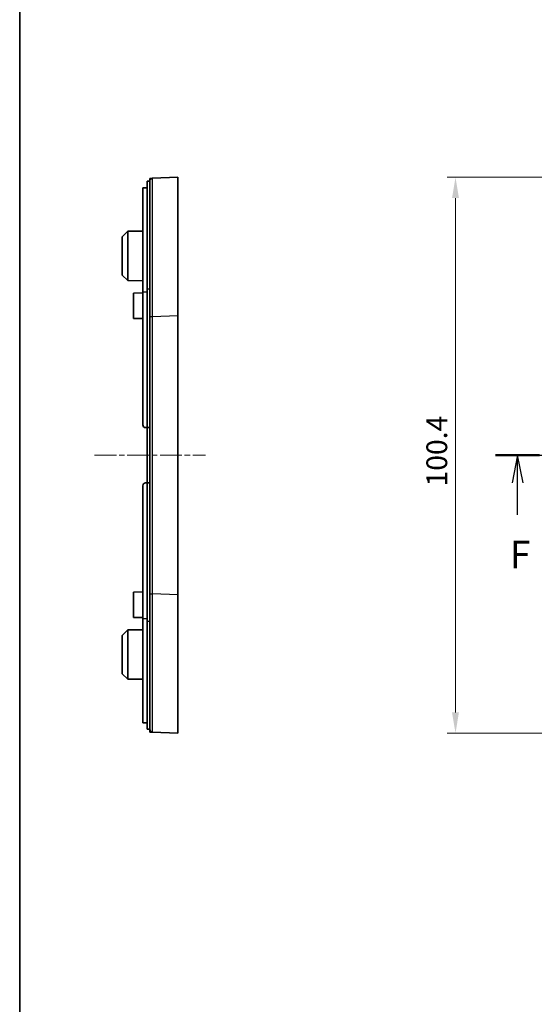
# Model space of a CAD drawing. Units: millimetres. Extents: x 22 to 2994, y 12 to 574.
# Drawn here: x 1811 to 1904, y 300 to 478 of the extents above; entities that cross this region are included whole.
import ezdxf

# ---------------------------------------------------------------- set-up
doc = ezdxf.new("R2010")
doc.units = ezdxf.units.MM
doc.header["$LTSCALE"] = 1.5
doc.linetypes.add('CHAIN', pattern=[0.3543, 0.2362, -0.0295, 0.0591, -0.0295])
doc.layers.get('Defpoints').update_dxf_attribs({"lineweight": 25})
for name, color, linetype, lineweight in [('Border (ISO)', 7, 'Continuous', 35), ('Centerline (ISO)', 131, 'Continuous', 18), ('Dimension (ISO)', 7, 'Continuous', 18), ('Section Line (ISO)', 7, 'CHAIN', 25), ('Visible (ISO)', 7, 'Continuous', 35), ('Visible Narrow (ISO)', 7, 'Continuous', 25)]:
    doc.layers.add(name, color=color, linetype=linetype, lineweight=lineweight)
doc.styles.add('Note Text (TK)', font='txt')
doc.dimstyles.new('Default - Method 1b (TK)', dxfattribs={"dimscale": 1.5, "dimtxt": 2.5, "dimasz": 2.5, "dimexe": 1, "dimexo": 1.5, "dimgap": 1, "dimtad": 1, "dimtoh": 1, "dimrnd": 1e-08, "dimdsep": 46, "dimtxsty": 'Note Text (TK)', "dimcen": 0.09, "dimdle": 5, "dimclrd": 100, "dimclre": 100, "dimclrt": 7, "dimadec": 1, "dimazin": 1, "dimtfac": 1, "dimtmove": 0, "dimatfit": 3, "dimfxl": 1, "dimtolj": 1, "dimlwd": -1, "dimlwe": -1, "dimarcsym": 0})

# ---------------------------------------------------------------- blocks, each defined once
blk = doc.blocks.new('図面枠 tk図枠')
at = {"layer": 'Border (ISO)'}
blk.add_line((14.5, 289), (14.5, 8), dxfattribs=at)
blk = doc.blocks.new('2dTransSection5')
at = {"layer": 'Section Line (ISO)', "linetype": 'CHAIN', "ltscale": 16.872717}
blk.add_line((57.455, 201.514), (157.081, 201.514), dxfattribs=at)
at = {"layer": 'Section Line (ISO)', "linetype": 'Continuous', "lineweight": 50}
for p, q in [((57.455, 201.514), (61.433, 201.514)), ((153.103, 201.514), (157.081, 201.514))]:
    blk.add_line(p, q, dxfattribs=at)
at = {"layer": 'Section Line (ISO)', "linetype": 'Continuous'}
for p, q in [((59.444, 201.514), (58.944, 199.014)), ((59.444, 199.014), (59.444, 201.514)), ((59.944, 199.014), (59.444, 201.514)), ((155.092, 201.514), (154.592, 199.014)), ((155.092, 199.014), (155.092, 201.514)), ((155.592, 199.014), (155.092, 201.514)), ((59.444, 196.133), (59.444, 199.014)), ((155.092, 196.133), (155.092, 199.014))]:
    blk.add_line(p, q, dxfattribs=at)
at = {"layer": 'Section Line (ISO)', "insert": (58.733, 190.514), "char_height": 2.5, "attachment_point": 7, "line_spacing_factor": 1.75, "style": 'Note Text (TK)'}
blk.add_mtext('F', dxfattribs=at)
at = {"layer": 'Section Line (ISO)', "insert": (154.381, 190.514), "char_height": 2.5, "attachment_point": 7, "style": 'Note Text (TK)'}
blk.add_mtext('F', dxfattribs=at)
blk = doc.blocks.new('*D68')
at = {"layer": 'Defpoints', "color": 0}
for p in [(1931.74, 449.23), (1889.93, 348.83), (1931.74, 348.83)]:
    blk.add_point(p, dxfattribs=at)
at = {"layer": 'Dimension (ISO)', "color": 100}
for p, q in [((1929.49, 449.23), (1888.43, 449.23)), ((1889.93, 445.48), (1889.93, 352.58)), ((1929.49, 348.83), (1888.43, 348.83))]:
    blk.add_line(p, q, dxfattribs=at)
for points in [[(1889.3, 445.48), (1890.55, 445.48), (1889.93, 449.23)], [(1889.3, 352.58), (1890.55, 352.58), (1889.93, 348.83)]]:
    blk.add_solid(points, dxfattribs=at)
at = {"layer": 'Dimension (ISO)', "color": 7, "insert": (1886.55, 393.39), "char_height": 3.75, "attachment_point": 4, "rotation": 90, "style": 'Note Text (TK)'}
blk.add_mtext('\\A1;100.4', dxfattribs=at)

msp = doc.modelspace()

# ---------------------------------------------------------------- linework, layer by layer
at = {"layer": 'Centerline (ISO)', "linetype": 'CHAIN', "ltscale": 11.111974}
msp.add_line((1824.7717, 399.0279), (1844.7717, 399.0279), dxfattribs=at)
at = {"layer": 'Visible (ISO)'}
for p, q in [((1834.2717, 448.5279), (1834.2717, 429.0279)), ((1834.7717, 448.5279), (1834.2717, 448.5279)), ((1839.7717, 449.2279), (1835.2517, 449.0471)), ((1839.7717, 449.2279), (1839.7717, 424.2478)), ((1833.4717, 447.3236), (1833.4717, 428.5279)), ((1833.6717, 447.3279), (1834.2717, 447.3279)), ((1829.7717, 438.4779), (1830.7717, 439.4831)), ((1830.7717, 439.4831), (1833.4717, 439.4972)), ((1830.7717, 439.4831), (1830.7717, 430.5726)), ((1829.7717, 431.5779), (1829.7717, 438.4779)), ((1829.7717, 431.5779), (1830.7717, 430.5726)), ((1830.7717, 430.5726), (1833.4717, 430.5585)), ((1834.2717, 404.0279), (1834.2717, 429.0279)), ((1831.7717, 428.3279), (1833.4717, 428.3368)), ((1831.7717, 423.7279), (1831.7717, 428.3279)), ((1833.4717, 404.5279), (1833.4717, 428.5279)), ((1831.7717, 423.7279), (1833.4717, 423.719)), ((1839.7717, 424.2478), (1839.7717, 373.8079)), ((1833.9717, 404.0279), (1834.2717, 404.0279)), ((1834.2717, 404.0279), (1834.7717, 404.0279)), ((1834.2717, 394.0279), (1834.2717, 404.0279)), ((1833.4717, 369.5279), (1833.4717, 393.5279)), ((1834.2717, 394.0279), (1833.9717, 394.0279)), ((1834.7717, 394.0279), (1834.2717, 394.0279)), ((1834.2717, 369.0279), (1834.2717, 394.0279)), ((1831.7717, 374.3279), (1833.4717, 374.3368)), ((1831.7717, 369.7279), (1831.7717, 374.3279)), ((1839.7717, 373.8079), (1839.7717, 348.8279)), ((1831.7717, 369.7279), (1833.4717, 369.719)), ((1833.4717, 369.5279), (1833.4717, 350.7321)), ((1834.2717, 369.0279), (1834.2717, 349.5279)), ((1829.7717, 366.4779), (1830.7717, 367.4831)), ((1829.7717, 359.5779), (1829.7717, 366.4779)), ((1830.7717, 367.4831), (1833.4717, 367.4972)), ((1830.7717, 367.4831), (1830.7717, 358.5726)), ((1829.7717, 359.5779), (1830.7717, 358.5726)), ((1830.7717, 358.5726), (1833.4717, 358.5585)), ((1833.6717, 350.7279), (1834.2717, 350.7279)), ((1834.7717, 349.5279), (1834.2717, 349.5279)), ((1835.2517, 349.0087), (1839.7717, 348.8279))]:
    msp.add_line(p, q, dxfattribs=at)
for centre, start, end in [((1833.9717, 404.5279), 180, 270), ((1833.9717, 393.5279), 90, 180)]:
    msp.add_arc(centre, 0.5, start, end, dxfattribs=at)
for points, knots in [([(1835.2517, 449.0471), (1835.2517, 449.0471), (1835.2517, 449.0471), (1835.2517, 449.0471), (1835.2517, 449.0471), (1835.222, 449.0459), (1835.1322, 449.0423), (1835.072, 449.0399), (1835.0117, 449.0375), (1834.9517, 449.0351), (1834.8917, 449.0327), (1834.8017, 449.0291), (1834.7837, 449.0283), (1834.7717, 449.0279)], [-0.915347021, -0.915347021, -0.915347021, -0.915347021, -0.913427372, -0.913427372, -0.913427372, -0.686030354, -0.686030354, -0.456713686, -0.456713686, -0.456713686, -0.228356843, -0.228356843, 0, 0, 0, 0]), ([(1834.7717, 449.0279), (1834.7717, 449.0159), (1834.7717, 448.9978), (1834.7717, 448.9078), (1834.7717, 448.8477), (1834.7717, 448.7877), (1834.7717, 448.7274), (1834.7717, 448.6671), (1834.7717, 448.5772), (1834.7717, 448.5594), (1834.7717, 448.5522), (1834.7717, 448.5494), (1834.7717, 448.5482), (1834.7717, 448.5475)], [0, 0, 0, 0, 0.228356843, 0.228356843, 0.456713686, 0.456713686, 0.456713686, 0.686030354, 0.686030354, 0.913427372, 0.913427372, 0.913427372, 0.915347021, 0.915347021, 0.915347021, 0.915347021]), ([(1834.7717, 448.5475), (1834.7717, 448.5475), (1834.7717, 448.1769), (1834.7717, 446.4169), (1834.7717, 444.657), (1834.7717, 440.0319), (1834.7717, 437.1847), (1834.7717, 430.911), (1834.7717, 427.4903), (1834.7717, 424.067)], [0.91534702, 0.91534702, 0.91534702, 0.91534702, 1.65078309, 1.65078309, 2.69899414, 2.69899414, 3.73238718, 3.73238718, 4.75842045, 4.75842045, 4.75842045, 4.75842045]), ([(1833.4717, 447.3236), (1833.4717, 447.3249), (1833.4843, 447.326), (1833.5353, 447.3274), (1833.5738, 447.3277), (1833.6345, 447.3278), (1833.6525, 447.3279), (1833.6718, 447.3279)], [-0.0753405775, -0.0753405775, -0.0753405775, -0.0753405775, -0.0565049411, -0.0565049411, -0.0376693048, -0.0376693048, -0.0307221895, -0.0307221895, -0.0307221895, -0.0307221895]), ([(1834.7717, 424.067), (1834.7717, 419.8868), (1834.7717, 415.7139), (1834.7717, 407.3682), (1834.7717, 403.1979), (1834.7717, 394.8578), (1834.7717, 390.6876), (1834.7717, 382.3418), (1834.7717, 378.1689), (1834.7717, 373.9887)], [4.75842045, 4.75842045, 4.75842045, 4.75842045, 6.0113376, 6.0113376, 7.26233641, 7.26233641, 8.51333522, 8.51333522, 9.76625237, 9.76625237, 9.76625237, 9.76625237]), ([(1834.7717, 373.9887), (1834.7717, 371.5367), (1834.7717, 369.0862), (1834.7717, 363.8859), (1834.7717, 361.1939), (1834.7717, 356.3434), (1834.7717, 354.2325), (1834.7717, 350.6073), (1834.7717, 349.9479), (1834.7717, 349.5083)], [9.76625237, 9.76625237, 9.76625237, 9.76625237, 10.50115866, 10.50115866, 11.39786542, 11.39786542, 12.35182336, 12.35182336, 13.6093258, 13.6093258, 13.6093258, 13.6093258]), ([(1833.6718, 350.7279), (1833.6525, 350.7279), (1833.6345, 350.7279), (1833.5738, 350.728), (1833.5353, 350.7283), (1833.4843, 350.7297), (1833.4717, 350.7308), (1833.4717, 350.7321)], [0.0307221895, 0.0307221895, 0.0307221895, 0.0307221895, 0.0376693048, 0.0376693048, 0.0565049411, 0.0565049411, 0.0753405775, 0.0753405775, 0.0753405775, 0.0753405775]), ([(1834.7717, 349.5083), (1834.7717, 349.5083), (1834.7717, 349.5083), (1834.7717, 349.5083), (1834.7717, 349.5083), (1834.7717, 349.5083), (1834.7717, 349.5082), (1834.7717, 349.5082), (1834.7717, 349.5081), (1834.7717, 349.5081), (1834.7717, 349.5079), (1834.7717, 349.5078), (1834.7717, 349.5075), (1834.7717, 349.5072), (1834.7717, 349.5066), (1834.7717, 349.5062), (1834.7717, 349.505), (1834.7717, 349.5043), (1834.7717, 349.5021), (1834.7717, 349.5006), (1834.7717, 349.4967), (1834.7717, 349.4942), (1834.7717, 349.4887), (1834.7717, 349.4859), (1834.7717, 349.4781), (1834.7717, 349.4729), (1834.7717, 349.4622), (1834.7717, 349.4569), (1834.7717, 349.4425), (1834.7717, 349.4329), (1834.7717, 349.4106), (1834.7717, 349.3976), (1834.7717, 349.3662), (1834.7717, 349.3472), (1834.7717, 349.302), (1834.7717, 349.2754), (1834.7717, 349.2148), (1834.7717, 349.1811), (1834.7717, 349.1155), (1834.7717, 349.0848), (1834.7717, 349.041), (1834.7717, 349.0331), (1834.7717, 349.0279)], [13.609325797, 13.609325797, 13.609325797, 13.609325797, 13.611245453, 13.611245453, 13.611245453, 13.614316902, 13.614316902, 13.618309785, 13.618309785, 13.623500534, 13.623500534, 13.630248507, 13.630248507, 13.639020872, 13.639020872, 13.650424947, 13.650424947, 13.665250244, 13.665250244, 13.687115765, 13.687115765, 13.714244625, 13.714244625, 13.738656272, 13.738656272, 13.775819348, 13.775819348, 13.807478807, 13.807478807, 13.856962373, 13.856962373, 13.91532498, 13.91532498, 13.99161523, 13.99161523, 14.092074632, 14.092074632, 14.222671854, 14.222671854, 14.373674846, 14.373674846, 14.524672824, 14.524672824, 14.524672824, 14.524672824]), ([(1834.7717, 349.0279), (1834.777, 349.0277), (1834.7848, 349.0273), (1834.8286, 349.0256), (1834.8593, 349.0244), (1834.9248, 349.0217), (1834.9585, 349.0204), (1835.0191, 349.018), (1835.0457, 349.0169), (1835.0908, 349.0151), (1835.1098, 349.0143), (1835.1412, 349.0131), (1835.1542, 349.0126), (1835.1764, 349.0117), (1835.186, 349.0113), (1835.2004, 349.0107), (1835.2057, 349.0105), (1835.2164, 349.0101), (1835.2216, 349.0099), (1835.2294, 349.0096), (1835.2322, 349.0094), (1835.2377, 349.0092), (1835.2402, 349.0091), (1835.2441, 349.009), (1835.2456, 349.0089), (1835.2478, 349.0088), (1835.2485, 349.0088), (1835.2497, 349.0087), (1835.2501, 349.0087), (1835.2507, 349.0087), (1835.2509, 349.0087), (1835.2513, 349.0087), (1835.2514, 349.0087), (1835.2515, 349.0087), (1835.2516, 349.0087), (1835.2517, 349.0087), (1835.2517, 349.0087), (1835.2517, 349.0087), (1835.2517, 349.0087), (1835.2517, 349.0087), (1835.2517, 349.0087), (1835.2517, 349.0087), (1835.2517, 349.0087)], [-14.524672824, -14.524672824, -14.524672824, -14.524672824, -14.373674846, -14.373674846, -14.222671854, -14.222671854, -14.092074632, -14.092074632, -13.99161523, -13.99161523, -13.91532498, -13.91532498, -13.856962373, -13.856962373, -13.807478807, -13.807478807, -13.775819348, -13.775819348, -13.738656272, -13.738656272, -13.714244625, -13.714244625, -13.687115765, -13.687115765, -13.665250244, -13.665250244, -13.650424947, -13.650424947, -13.639020872, -13.639020872, -13.630248507, -13.630248507, -13.623500534, -13.623500534, -13.618309785, -13.618309785, -13.614316902, -13.614316902, -13.611245453, -13.611245453, -13.611245453, -13.609325797, -13.609325797, -13.609325797, -13.609325797])]:
    msp.add_open_spline(points, degree=3, knots=knots, dxfattribs=at)
at = {"layer": 'Visible Narrow (ISO)'}
for p, q in [((1834.7717, 429.0279), (1834.2717, 429.0279)), ((1833.4717, 428.5279), (1834.2717, 428.5279)), ((1835.2517, 424.067), (1839.7717, 424.2478)), ((1839.7717, 373.8079), (1835.2517, 373.9887)), ((1833.4717, 369.5279), (1834.2717, 369.5279)), ((1834.7717, 369.0279), (1834.2717, 369.0279))]:
    msp.add_line(p, q, dxfattribs=at)
for points in [[(1834.7717, 448.5475), (1834.7717, 448.8312), (1834.9683, 449.0357), (1835.2517, 449.0471)], [(1834.7717, 424.067), (1834.7717, 424.067), (1834.9683, 424.067), (1835.2517, 424.067)], [(1834.7717, 373.9887), (1834.7717, 373.9887), (1834.9683, 373.9887), (1835.2517, 373.9887)], [(1834.7717, 349.5083), (1834.7717, 349.2246), (1834.9683, 349.02), (1835.2517, 349.0087)]]:
    msp.add_rational_spline(points, [1, 0.814066116199, 0.814066116199, 1], degree=3, dxfattribs=at)
for points, knots in [([(1835.2517, 424.067), (1835.2489, 427.56), (1835.2468, 431.0505), (1835.2439, 437.4521), (1835.2433, 440.3574), (1835.2437, 445.0768), (1835.2449, 446.8728), (1835.248, 448.6688), (1835.2497, 449.047), (1835.2517, 449.0471)], [-4.75842045, -4.75842045, -4.75842045, -4.75842045, -3.73238718, -3.73238718, -2.69899414, -2.69899414, -1.65078309, -1.65078309, -0.91534702, -0.91534702, -0.91534702, -0.91534702]), ([(1835.2517, 373.9887), (1835.2517, 378.1689), (1835.2517, 382.3418), (1835.2517, 390.6876), (1835.2517, 394.8578), (1835.2517, 403.1979), (1835.2517, 407.3682), (1835.2517, 415.7139), (1835.2517, 419.8868), (1835.2517, 424.067)], [-9.76625237, -9.76625237, -9.76625237, -9.76625237, -8.51333522, -8.51333522, -7.26233641, -7.26233641, -6.0113376, -6.0113376, -4.75842045, -4.75842045, -4.75842045, -4.75842045]), ([(1835.2517, 349.0087), (1835.2483, 349.0088), (1835.2458, 350.1304), (1835.2435, 353.8296), (1835.2432, 355.9836), (1835.2441, 360.9331), (1835.2451, 363.68), (1835.248, 368.9863), (1835.2497, 371.4868), (1835.2517, 373.9887)], [-13.6093258, -13.6093258, -13.6093258, -13.6093258, -12.35182336, -12.35182336, -11.39786542, -11.39786542, -10.50115866, -10.50115866, -9.76625237, -9.76625237, -9.76625237, -9.76625237])]:
    msp.add_open_spline(points, degree=3, knots=knots, dxfattribs=at)

# ---------------------------------------------------------------- block references
at = {"xscale": 2, "yscale": 2, "zscale": 2}
msp.add_blockref('図面枠 tk図枠', (1782.25, -4), dxfattribs=at)
at = {"layer": 'Section Line (ISO)', "xscale": 2, "yscale": 2, "zscale": 2}
msp.add_blockref('2dTransSection5', (1782.25, -4), dxfattribs=at)

# ---------------------------------------------------------------- dimensions: what is measured, and where the dimension line sits
at = {"layer": 'Dimension (ISO)', "color": 100}
dim = msp.add_linear_dim(base=(1889.9298, 348.8279), p1=(1931.7407, 449.2279), p2=(1931.7407, 348.8279), angle=90, dimstyle='Default - Method 1b (TK)', override={"dimtoh": 0, "dimdec": 2, "dimtp": 0, "dimtm": 0, "dimtdec": 2, "dimtofl": 0, "dimatfit": 1}, dxfattribs=at)
dim.commit()
dim.dimension.update_dxf_attribs({"geometry": '*D68', "text_midpoint": (1889.9298, 399.0279), "dimtype": 160})

doc.saveas('drawing.dxf')
